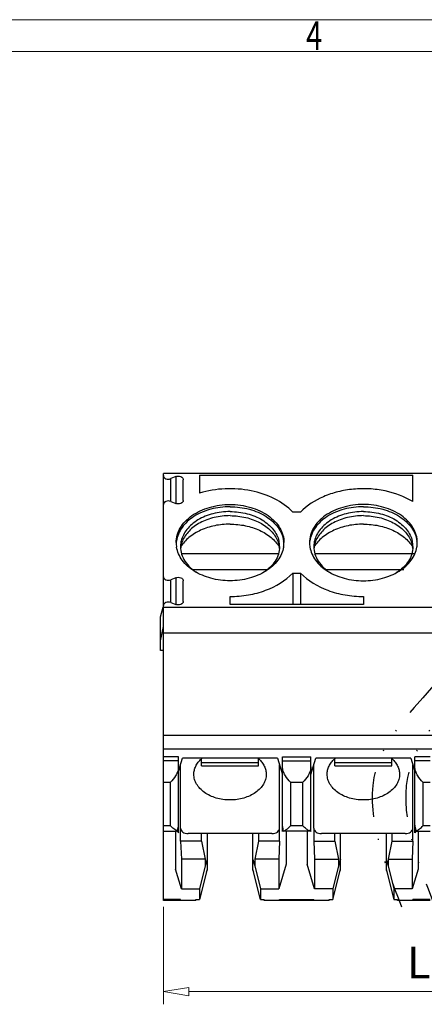
# Model space of a CAD drawing. Units: millimetres. Extents: x 4780 to 5077, y -1711 to -1497.
# Drawn here: x 4881 to 4913, y -1580 to -1502 of the extents above; entities that cross this region are included whole.
import ezdxf
from ezdxf.enums import TextEntityAlignment as Align

# ---------------------------------------------------------------- set-up
doc = ezdxf.new("R2010")
doc.units = ezdxf.units.MM
doc.linetypes.add('DIVIDE', pattern=[31.75, 12.7, -6.35, 0, -6.35, 0, -6.35])
doc.layers.get('Defpoints').update_dxf_attribs({"lineweight": 25})
doc.layers.add('dim', color=31, linetype='Continuous', lineweight=9)
doc.layers.add('from', color=7, linetype='Continuous', lineweight=13)
doc.styles.add('BOM', font='gbenor.shx', dxfattribs={"width": 0.75, "oblique": 5.000002, "bigfont": 'gbcbig.shx'})
doc.styles.add('iso-2021', font='iso.shx', dxfattribs={"width": 0.8, "oblique": 5, "height": 2.5})
doc.styles.add('romantic', font='romantic.ttf')
doc.styles.add('TXT', font='txt.shx', dxfattribs={"bigfont": 'gbcbig.shx'})
doc.dimstyles.get("Standard").update_dxf_attribs({"dimtxt": 2.5, "dimasz": 2, "dimexe": 1, "dimexo": 0.5, "dimgap": 1, "dimtad": 1, "dimzin": 0, "dimdsep": 46, "dimtxsty": 'iso-2021', "dimblk": 'CLOSEDBLANK', "dimcen": 0.09, "dimclrd": 256, "dimclre": 256, "dimclrt": 256, "dimadec": 1, "dimazin": 0, "dimtfac": 1, "dimtmove": 0, "dimatfit": 0, "dimldrblk": 'CLOSEDBLANK', "dimfxl": 1, "dimtolj": 1, "dimtzin": 0, "dimlwd": -1, "dimlwe": -1, "dimarcsym": 0})

# ---------------------------------------------------------------- blocks, each defined once
blk = doc.blocks.new('A$C7D865F5D')
at = {"layer": 'from', "color": 7, "lineweight": 9}
for p, q in [((0, 200), (287, 200)), ((2.5, 197.5), (284.5, 197.5))]:
    blk.add_line(p, q, dxfattribs=at)
at = {"layer": 'from', "color": 123, "lineweight": 9, "style": 'BOM', "width": 0.75}
blk.add_text('4', height=2.25, dxfattribs=at).set_placement((118.5, 198.751), align=Align.MIDDLE_CENTER)
for tag, p, height in [('TL02', (9.41, 193.499), 3), ('MM', (248.948, 23.824), 2.5), ('1', (279.507, 23.623), 2.5), ('1:1', (248.948, 18.829), 2.5), ('TL-02-NAME-ASM.', (245.263, 3.764), 2.5)]:
    blk.add_attdef(tag, p, '', height=height, dxfattribs=at)
at = {"layer": 'from', "color": 123, "lineweight": 9, "style": 'TXT'}
blk.add_attdef('唐麒贸', text='', height=3, dxfattribs=at).set_placement((193.278, 24.976), align=Align.MIDDLE_CENTER)
at = {"layer": 'from', "color": 123, "lineweight": 9, "style": 'BOM'}
blk.add_attdef('DWG.DATE', text='', height=3, dxfattribs=at).set_placement((212.255, 24.976), align=Align.MIDDLE_LEFT)
at = {"layer": 'from', "color": 123, "lineweight": 9, "style": 'BOM', "width": 0.75}
blk.add_attdef('1', text='', height=2.5, dxfattribs=at).set_placement((277.491, 23.623), align=Align.RIGHT)
at = {"layer": 'from', "color": 123, "lineweight": 30, "style": 'romantic', "flags": 12}
blk.add_attdef('TLB-100-XP-XC', text='', height=3, dxfattribs=at).set_placement((264.151, 12.567), align=Align.MIDDLE_CENTER)
blk = doc.blocks.new('_ClosedBlank')
at = {"color": 0, "linetype": 'ByBlock', "lineweight": -2}
for p, q in [((-1, 0.167), (0, 0)), ((-1, 0.167), (-1, -0.167)), ((0, 0), (-1, -0.167))]:
    blk.add_line(p, q, dxfattribs=at)
blk = doc.blocks.new('*D130')
at = {"layer": 'Defpoints', "color": 0, "transparency": 16777216}
for p in [(4892.095, -1571.643), (4944.595, -1571.643), (4944.595, -1578.817)]:
    blk.add_point(p, dxfattribs=at)
at = {"layer": 'dim', "transparency": 16777216}
for p, q in [((4892.095, -1572.143), (4892.095, -1579.817)), ((4944.595, -1572.143), (4944.595, -1579.817)), ((4894.095, -1578.817), (4942.595, -1578.817))]:
    blk.add_line(p, q, dxfattribs=at)
at = {"layer": 'dim', "transparency": 16777216, "xscale": 2, "yscale": 2, "zscale": 2, "rotation": 180}
blk.add_blockref('_ClosedBlank', (4892.095, -1578.817), dxfattribs=at)
at = {"layer": 'dim', "transparency": 16777216, "xscale": 2, "yscale": 2, "zscale": 2}
blk.add_blockref('_ClosedBlank', (4944.595, -1578.817), dxfattribs=at)
at = {"layer": 'dim', "transparency": 16777216, "insert": (4918.345, -1576.533), "char_height": 2.5, "attachment_point": 5, "style": 'iso-2021'}
blk.add_mtext('\\A1;L=3.50*P', dxfattribs=at)

msp = doc.modelspace()

# ---------------------------------------------------------------- linework, layer by layer
for p, q in [((4892.095, -1571.643), (4892.095, -1538.043)), ((4944.595, -1538.043), (4892.095, -1538.043)), ((4893.07, -1538.279), (4892.68, -1538.438)), ((4892.68, -1540.231), (4892.68, -1538.438)), ((4893.07, -1538.279), (4893.07, -1540.39)), ((4893.655, -1540.152), (4893.655, -1538.518)), ((4894.945, -1538.168), (4894.945, -1539.583)), ((4894.945, -1538.168), (4911.745, -1538.168)), ((4911.745, -1540.247), (4911.745, -1538.168)), ((4892.68, -1540.231), (4893.07, -1540.39)), ((4902.895, -1541.074), (4902.295, -1541.074)), ((4893.539, -1544.32), (4901.151, -1544.32)), ((4904.039, -1544.32), (4911.651, -1544.32)), ((4904.288, -1544.32), (4911.9, -1544.32)), ((4893.07, -1546.234), (4892.68, -1546.393)), ((4893.07, -1546.234), (4893.07, -1548.345)), ((4894.404, -1545.593), (4900.287, -1545.593)), ((4902.295, -1545.869), (4902.295, -1548.345)), ((4902.295, -1545.869), (4902.895, -1545.869)), ((4902.895, -1545.869), (4902.895, -1548.345)), ((4904.904, -1545.593), (4910.787, -1545.593)), ((4905.152, -1545.593), (4911.035, -1545.593)), ((4892.68, -1548.186), (4892.68, -1546.393)), ((4893.655, -1548.107), (4893.655, -1546.473)), ((4897.345, -1548.345), (4897.345, -1547.714)), ((4907.845, -1547.714), (4907.845, -1548.345)), ((4891.855, -1549.311), (4892.081, -1548.565)), ((4944.595, -1548.57), (4892.095, -1548.57)), ((4892.68, -1548.186), (4893.07, -1548.345)), ((4907.845, -1548.345), (4897.345, -1548.345)), ((4891.855, -1551.957), (4891.855, -1549.311)), ((4891.855, -1551.208), (4892.095, -1550.076)), ((4944.595, -1550.6), (4892.095, -1550.6)), ((4892.095, -1551.957), (4891.855, -1551.957)), ((4892.095, -1558.639), (4944.595, -1558.639)), ((4892.095, -1559.7), (4944.595, -1559.7)), ((4893.295, -1560.336), (4892.095, -1560.336)), ((4893.295, -1560.654), (4892.095, -1560.654)), ((4893.295, -1566.307), (4893.295, -1560.336)), ((4893.295, -1561.471), (4893.605, -1560.442)), ((4893.445, -1566.982), (4893.445, -1560.972)), ((4901.086, -1560.442), (4893.605, -1560.442)), ((4895.095, -1561.046), (4895.095, -1560.442)), ((4895.095, -1560.782), (4899.595, -1560.782)), ((4899.595, -1561.046), (4899.595, -1560.442)), ((4901.086, -1560.442), (4901.47, -1561.721)), ((4901.245, -1566.982), (4901.245, -1560.972)), ((4901.47, -1566.211), (4901.47, -1560.336)), ((4901.47, -1560.336), (4903.72, -1560.336)), ((4901.47, -1560.654), (4903.72, -1560.654)), ((4903.72, -1566.211), (4903.72, -1560.336)), ((4903.72, -1561.721), (4904.105, -1560.442)), ((4903.945, -1565.957), (4903.945, -1560.972)), ((4911.586, -1560.442), (4904.105, -1560.442)), ((4905.595, -1561.046), (4905.595, -1560.442)), ((4905.595, -1560.782), (4910.095, -1560.782)), ((4910.095, -1561.046), (4910.095, -1560.442)), ((4911.586, -1560.442), (4911.895, -1561.471)), ((4911.745, -1565.957), (4911.745, -1560.972)), ((4913.095, -1560.336), (4911.895, -1560.336)), ((4911.895, -1566.307), (4911.895, -1560.336)), ((4913.095, -1560.654), (4911.895, -1560.654)), ((4895.095, -1561.046), (4899.595, -1561.046)), ((4895.095, -1561.046), (4899.595, -1561.046)), ((4905.595, -1561.046), (4910.095, -1561.046)), ((4905.595, -1561.046), (4910.095, -1561.046)), ((4892.635, -1562.351), (4892.095, -1562.351)), ((4892.635, -1562.351), (4892.635, -1565.745)), ((4903.06, -1562.351), (4902.13, -1562.351)), ((4902.13, -1565.745), (4902.13, -1562.351)), ((4903.06, -1562.351), (4903.06, -1565.745)), ((4913.095, -1562.351), (4912.555, -1562.351)), ((4912.555, -1565.745), (4912.555, -1562.351)), ((4892.095, -1565.745), (4892.635, -1565.745)), ((4892.095, -1566.185), (4893.104, -1566.185)), ((4893.04, -1566.185), (4893.04, -1569.171)), ((4893.182, -1566.163), (4893.295, -1566.307)), ((4900.645, -1566.382), (4894.045, -1566.382)), ((4895.095, -1566.982), (4895.095, -1566.382)), ((4895.545, -1566.382), (4895.545, -1569.263)), ((4899.145, -1569.263), (4899.145, -1566.382)), ((4899.595, -1566.382), (4899.595, -1566.982)), ((4901.533, -1566.132), (4901.47, -1566.211)), ((4901.587, -1566.184), (4901.547, -1566.179)), ((4903.606, -1566.185), (4901.584, -1566.185)), ((4901.77, -1566.185), (4901.77, -1568.772)), ((4902.13, -1565.745), (4903.06, -1565.745)), ((4903.42, -1566.185), (4903.42, -1568.772)), ((4903.643, -1566.179), (4903.603, -1566.184)), ((4903.657, -1566.132), (4903.72, -1566.211)), ((4903.945, -1565.957), (4903.945, -1566.982)), ((4911.145, -1566.382), (4904.545, -1566.382)), ((4905.595, -1566.982), (4905.595, -1566.382)), ((4906.045, -1569.263), (4906.045, -1566.382)), ((4909.645, -1566.382), (4909.645, -1569.263)), ((4910.095, -1566.382), (4910.095, -1566.982)), ((4911.745, -1566.982), (4911.745, -1565.957)), ((4912.008, -1566.163), (4911.895, -1566.307)), ((4912.086, -1566.185), (4913.095, -1566.185)), ((4912.15, -1566.185), (4912.15, -1569.171)), ((4912.555, -1565.745), (4913.095, -1565.745)), ((4893.445, -1566.982), (4893.509, -1568.397)), ((4895.095, -1566.982), (4893.445, -1566.982)), ((4895.095, -1566.982), (4895.395, -1568.397)), ((4899.595, -1566.982), (4899.295, -1568.397)), ((4901.245, -1566.982), (4899.595, -1566.982)), ((4901.245, -1566.982), (4901.181, -1568.397)), ((4903.945, -1566.982), (4905.595, -1566.982)), ((4903.945, -1566.982), (4904.009, -1568.397)), ((4905.595, -1566.982), (4905.895, -1568.397)), ((4910.095, -1566.982), (4909.795, -1568.397)), ((4910.095, -1566.982), (4911.745, -1566.982)), ((4911.745, -1566.982), (4911.681, -1568.397)), ((4893.509, -1568.397), (4893.509, -1570.73)), ((4895.395, -1568.397), (4893.509, -1568.397)), ((4895.395, -1568.397), (4895.395, -1568.926)), ((4895.545, -1568.43), (4895.395, -1568.926)), ((4899.145, -1568.43), (4899.295, -1568.926)), ((4901.181, -1568.397), (4899.295, -1568.397)), ((4899.295, -1568.397), (4899.295, -1568.926)), ((4901.181, -1568.397), (4901.181, -1570.73)), ((4901.77, -1568.772), (4901.181, -1570.73)), ((4904.009, -1570.73), (4903.42, -1568.772)), ((4904.009, -1568.397), (4905.895, -1568.397)), ((4904.009, -1568.397), (4904.009, -1570.73)), ((4905.895, -1568.397), (4905.895, -1568.926)), ((4906.045, -1568.43), (4905.895, -1568.926)), ((4909.645, -1568.43), (4909.795, -1568.926)), ((4909.795, -1568.397), (4911.681, -1568.397)), ((4909.795, -1568.397), (4909.795, -1568.926)), ((4911.681, -1568.397), (4911.681, -1570.73)), ((4893.509, -1570.73), (4893.04, -1569.171)), ((4895.395, -1568.926), (4894.945, -1570.73)), ((4895.545, -1569.173), (4894.945, -1571.579)), ((4895.497, -1569.367), (4895.545, -1569.263)), ((4899.745, -1571.579), (4899.145, -1569.173)), ((4899.145, -1569.263), (4899.193, -1569.367)), ((4899.295, -1568.926), (4899.745, -1570.73)), ((4905.895, -1568.926), (4905.445, -1570.73)), ((4905.445, -1571.579), (4906.045, -1569.173)), ((4905.997, -1569.367), (4906.045, -1569.263)), ((4909.645, -1569.173), (4910.245, -1571.579)), ((4909.645, -1569.263), (4909.693, -1569.367)), ((4909.795, -1568.926), (4910.245, -1570.73)), ((4912.15, -1569.171), (4911.681, -1570.73)), ((4893.509, -1570.73), (4894.945, -1570.73)), ((4894.945, -1570.73), (4894.945, -1571.579)), ((4899.745, -1570.73), (4901.181, -1570.73)), ((4899.745, -1570.73), (4899.745, -1571.579)), ((4905.445, -1570.73), (4904.009, -1570.73)), ((4905.445, -1570.73), (4905.445, -1571.579)), ((4911.681, -1570.73), (4910.245, -1570.73)), ((4910.245, -1570.73), (4910.245, -1571.579)), ((4893.445, -1571.579), (4892.095, -1571.579)), ((4894.645, -1571.643), (4892.095, -1571.643)), ((4893.445, -1571.643), (4893.445, -1571.579)), ((4894.645, -1571.579), (4894.945, -1571.579)), ((4894.645, -1571.643), (4894.645, -1571.579)), ((4899.745, -1571.579), (4900.045, -1571.579)), ((4900.045, -1571.643), (4900.045, -1571.579)), ((4903.945, -1571.643), (4900.045, -1571.643)), ((4901.245, -1571.579), (4903.945, -1571.579)), ((4901.245, -1571.643), (4901.245, -1571.579)), ((4903.945, -1571.643), (4903.945, -1571.579)), ((4905.145, -1571.643), (4903.945, -1571.643)), ((4905.145, -1571.579), (4905.445, -1571.579)), ((4905.145, -1571.643), (4905.145, -1571.579)), ((4910.245, -1571.579), (4910.545, -1571.579)), ((4910.545, -1571.643), (4910.545, -1571.579)), ((4913.095, -1571.643), (4910.545, -1571.643)), ((4913.095, -1571.579), (4911.745, -1571.579)), ((4911.745, -1571.643), (4911.745, -1571.579))]:
    msp.add_line(p, q)
for centre, radius, start, end in [((4895.225, -1543.471), 2.125, 180.00459, 184.7197), ((4895.239, -1543.65), 2.139, 171.54275, 176.87139), ((4895.253, -1543.469), 2.153, 184.72538, 189.72313), ((4895.408, -1543.79), 1.963, 171.54359, 179.98666), ((4895.412, -1544.109), 1.967, 171.5436, 175.32465), ((4895.446, -1543.796), 2.001, 166.96171, 171.53435), ((4895.423, -1544.11), 1.978, 170.87815, 171.54525), ((4899.244, -1543.796), 2.001, 8.46565, 13.03829), ((4899.267, -1544.11), 1.978, 8.45475, 9.12185), ((4899.282, -1543.79), 1.963, 0.01334, 8.45641), ((4899.278, -1544.109), 1.967, 4.67535, 8.4564), ((4899.437, -1543.469), 2.153, 350.27687, 355.27462), ((4899.451, -1543.65), 2.139, 3.12861, 8.45725), ((4899.465, -1543.471), 2.125, 355.2803, 359.99541), ((4905.725, -1543.471), 2.125, 180.00459, 184.7197), ((4905.739, -1543.65), 2.139, 171.54275, 176.87139), ((4905.753, -1543.469), 2.153, 184.72538, 189.72313), ((4905.908, -1543.79), 1.963, 171.54359, 179.98666), ((4905.912, -1544.109), 1.967, 171.5436, 175.32465), ((4905.946, -1543.796), 2.001, 166.96171, 171.53435), ((4905.923, -1544.11), 1.978, 170.87815, 171.54525), ((4909.744, -1543.796), 2.001, 8.46565, 13.03829), ((4909.767, -1544.11), 1.978, 8.45475, 9.12185), ((4909.782, -1543.79), 1.963, 0.01334, 8.45641), ((4909.778, -1544.109), 1.967, 4.67535, 8.4564), ((4909.937, -1543.469), 2.153, 350.27687, 355.27462), ((4909.951, -1543.65), 2.139, 3.12861, 8.45725), ((4909.965, -1543.471), 2.125, 355.2803, 359.99541), ((4896.641, -1562.177), 2.298, 132.31753, 132.61048), ((4898.049, -1562.177), 2.298, 47.38952, 47.68247), ((4907.141, -1562.177), 2.298, 132.31753, 132.61048), ((4908.549, -1562.177), 2.298, 47.38952, 47.68247)]:
    msp.add_arc(centre, radius, start, end)
for centre, major_axis, ratio, start_param, end_param in [((4893.545, -1564.685), (0.478, 1.494), 0.269242, -3.055516, -2.897218), ((4892.635, -1566.823), (0.629, 1.209), 0.165882, -0.912486, -0.308723), ((4902.13, -1566.95), (-0.629, 1.209), 0.165882, 0.308723, 0.795909), ((4903.06, -1566.95), (0.629, 1.209), 0.165882, -0.795909, -0.308723), ((4912.555, -1566.823), (-0.629, 1.209), 0.165882, 0.308723, 0.912486), ((4911.645, -1564.685), (-0.478, 1.494), 0.269242, -3.385967, -3.22767)]:
    msp.add_ellipse(centre, major_axis=major_axis, ratio=ratio, start_param=start_param, end_param=end_param)
at = {"color": 2, "linetype": 'DIVIDE', "ltscale": 0.278097}
for points in [[(4915.569, -1537.696), (4917.049, -1541.466), (4920.624, -1550.567), (4905.801, -1559.265), (4909.375, -1568.367), (4910.856, -1572.137)], [(4918.207, -1537.696), (4919.688, -1541.466), (4923.263, -1550.567), (4908.439, -1559.265), (4912.014, -1568.367), (4913.494, -1572.137)]]:
    msp.add_open_spline(points, degree=3, knots=[0, 0, 0, 0, 10.992761, 26.538873, 37.531635, 37.531635, 37.531635, 37.531635], dxfattribs=at)
for points, knots in [([(4892.095, -1538.2), (4892.095, -1538.224), (4892.105, -1538.274), (4892.162, -1538.368), (4892.294, -1538.454), (4892.485, -1538.487), (4892.619, -1538.463), (4892.68, -1538.438)], [0, 0, 0, 0, 0.10058, 0.207494, 0.449802, 0.724867, 1, 1, 1, 1]), ([(4893.07, -1538.279), (4893.131, -1538.254), (4893.265, -1538.231), (4893.457, -1538.264), (4893.588, -1538.349), (4893.645, -1538.444), (4893.655, -1538.494), (4893.655, -1538.518)], [0, 0, 0, 0, 0.275133, 0.550198, 0.792506, 0.89942, 1, 1, 1, 1]), ([(4902.295, -1541.074), (4901.883, -1540.648), (4900.838, -1539.92), (4898.984, -1539.305), (4896.954, -1539.155), (4895.593, -1539.383), (4894.945, -1539.583)], [0, 0, 0, 0, 0.227178, 0.477685, 0.740324, 1, 1, 1, 1]), ([(4911.745, -1540.247), (4911.074, -1539.842), (4909.921, -1539.419), (4908.314, -1539.211), (4907.062, -1539.234), (4905.844, -1539.439), (4904.382, -1539.926), (4903.401, -1540.551), (4902.895, -1541.074)], [0, 0, 0, 0, 0.248331, 0.379869, 0.512488, 0.643303, 0.76963, 1, 1, 1, 1]), ([(4892.68, -1540.231), (4892.619, -1540.206), (4892.485, -1540.183), (4892.294, -1540.216), (4892.162, -1540.302), (4892.105, -1540.396), (4892.095, -1540.446), (4892.095, -1540.47)], [0, 0, 0, 0, 0.275133, 0.550198, 0.792506, 0.89942, 1, 1, 1, 1]), ([(4893.655, -1540.152), (4893.655, -1540.176), (4893.645, -1540.226), (4893.588, -1540.32), (4893.457, -1540.406), (4893.265, -1540.439), (4893.131, -1540.415), (4893.07, -1540.39)], [0, 0, 0, 0, 0.10058, 0.207494, 0.449802, 0.724867, 1, 1, 1, 1]), ([(4893.1, -1543.471), (4893.1, -1543.274), (4893.157, -1542.871), (4893.408, -1542.299), (4893.809, -1541.776), (4894.543, -1541.153), (4895.738, -1540.612), (4896.798, -1540.47), (4897.345, -1540.47)], [0, 0, 0, 0, 0.103456, 0.210669, 0.324498, 0.446432, 0.712951, 1, 1, 1, 1]), ([(4897.345, -1540.647), (4896.834, -1540.647), (4895.839, -1540.772), (4894.702, -1541.247), (4893.974, -1541.797), (4893.552, -1542.263), (4893.257, -1542.779), (4893.151, -1543.15), (4893.123, -1543.335)], [0, 0, 0, 0, 0.283921, 0.549959, 0.672814, 0.78803, 0.896434, 1, 1, 1, 1]), ([(4897.345, -1540.47), (4897.892, -1540.47), (4898.952, -1540.612), (4900.147, -1541.153), (4900.881, -1541.776), (4901.283, -1542.299), (4901.533, -1542.871), (4901.59, -1543.274), (4901.59, -1543.471)], [0, 0, 0, 0, 0.287049, 0.553568, 0.675502, 0.789331, 0.896544, 1, 1, 1, 1]), ([(4897.345, -1540.647), (4897.857, -1540.647), (4898.852, -1540.772), (4899.988, -1541.247), (4900.716, -1541.797), (4901.138, -1542.263), (4901.433, -1542.779), (4901.539, -1543.15), (4901.567, -1543.335)], [0, 0, 0, 0, 0.283921, 0.549959, 0.672814, 0.78803, 0.896434, 1, 1, 1, 1]), ([(4907.845, -1540.47), (4907.298, -1540.47), (4906.238, -1540.612), (4905.043, -1541.153), (4904.309, -1541.776), (4903.908, -1542.299), (4903.657, -1542.871), (4903.6, -1543.274), (4903.6, -1543.471)], [0, 0, 0, 0, 0.287049, 0.553568, 0.675502, 0.789331, 0.896544, 1, 1, 1, 1]), ([(4907.845, -1540.647), (4907.334, -1540.647), (4906.339, -1540.772), (4905.202, -1541.247), (4904.474, -1541.797), (4904.052, -1542.263), (4903.757, -1542.779), (4903.651, -1543.15), (4903.623, -1543.335)], [0, 0, 0, 0, 0.283921, 0.549959, 0.672814, 0.78803, 0.896434, 1, 1, 1, 1]), ([(4912.09, -1543.471), (4912.09, -1543.274), (4912.033, -1542.871), (4911.783, -1542.299), (4911.381, -1541.776), (4910.647, -1541.153), (4909.452, -1540.612), (4908.392, -1540.47), (4907.845, -1540.47)], [0, 0, 0, 0, 0.103456, 0.210669, 0.324498, 0.446432, 0.712951, 1, 1, 1, 1]), ([(4907.845, -1540.647), (4908.357, -1540.647), (4909.352, -1540.772), (4910.488, -1541.247), (4911.216, -1541.797), (4911.638, -1542.263), (4911.933, -1542.779), (4912.039, -1543.15), (4912.067, -1543.335)], [0, 0, 0, 0, 0.283921, 0.549959, 0.672814, 0.78803, 0.896434, 1, 1, 1, 1]), ([(4897.345, -1541.032), (4896.893, -1541.032), (4896.012, -1541.139), (4894.999, -1541.543), (4894.336, -1542.013), (4893.942, -1542.413), (4893.653, -1542.858), (4893.534, -1543.182), (4893.496, -1543.344)], [0, 0, 0, 0, 0.282075, 0.547656, 0.670932, 0.786891, 0.896064, 1, 1, 1, 1]), ([(4897.345, -1541.35), (4896.927, -1541.35), (4896.11, -1541.442), (4894.994, -1541.849), (4894.103, -1542.487), (4893.706, -1543.069), (4893.588, -1543.369)], [0, 0, 0, 0, 0.278889, 0.543761, 0.784687, 1, 1, 1, 1]), ([(4897.345, -1541.032), (4897.797, -1541.032), (4898.678, -1541.139), (4899.691, -1541.543), (4900.354, -1542.013), (4900.748, -1542.413), (4901.038, -1542.858), (4901.156, -1543.182), (4901.194, -1543.344)], [0, 0, 0, 0, 0.282075, 0.547656, 0.670932, 0.786891, 0.896064, 1, 1, 1, 1]), ([(4897.345, -1541.35), (4897.763, -1541.35), (4898.581, -1541.442), (4899.696, -1541.849), (4900.587, -1542.487), (4900.984, -1543.069), (4901.102, -1543.369)], [0, 0, 0, 0, 0.278889, 0.543761, 0.784687, 1, 1, 1, 1]), ([(4907.845, -1541.032), (4907.393, -1541.032), (4906.512, -1541.139), (4905.499, -1541.543), (4904.836, -1542.013), (4904.442, -1542.413), (4904.153, -1542.858), (4904.034, -1543.182), (4903.996, -1543.344)], [0, 0, 0, 0, 0.282075, 0.547656, 0.670932, 0.786891, 0.896064, 1, 1, 1, 1]), ([(4907.845, -1541.35), (4907.427, -1541.35), (4906.61, -1541.442), (4905.494, -1541.849), (4904.603, -1542.487), (4904.206, -1543.069), (4904.088, -1543.369)], [0, 0, 0, 0, 0.278889, 0.543761, 0.784687, 1, 1, 1, 1]), ([(4907.845, -1541.032), (4908.297, -1541.032), (4909.178, -1541.139), (4910.191, -1541.543), (4910.854, -1542.013), (4911.248, -1542.413), (4911.538, -1542.858), (4911.656, -1543.182), (4911.694, -1543.344)], [0, 0, 0, 0, 0.282075, 0.547656, 0.670932, 0.786891, 0.896064, 1, 1, 1, 1]), ([(4907.845, -1541.35), (4908.263, -1541.35), (4909.081, -1541.442), (4910.196, -1541.849), (4911.087, -1542.487), (4911.484, -1543.069), (4911.602, -1543.369)], [0, 0, 0, 0, 0.278889, 0.543761, 0.784687, 1, 1, 1, 1]), ([(4897.345, -1542.017), (4896.94, -1542.017), (4896.143, -1542.097), (4895.035, -1542.451), (4894.106, -1543.013), (4893.634, -1543.53), (4893.461, -1543.807)], [0, 0, 0, 0, 0.273731, 0.536456, 0.779706, 1, 1, 1, 1]), ([(4897.345, -1542.017), (4897.75, -1542.017), (4898.547, -1542.097), (4899.655, -1542.451), (4900.584, -1543.013), (4901.056, -1543.53), (4901.229, -1543.807)], [0, 0, 0, 0, 0.273731, 0.536456, 0.779706, 1, 1, 1, 1]), ([(4907.845, -1542.017), (4907.44, -1542.017), (4906.643, -1542.097), (4905.535, -1542.451), (4904.606, -1543.013), (4904.134, -1543.53), (4903.961, -1543.807)], [0, 0, 0, 0, 0.273731, 0.536456, 0.779706, 1, 1, 1, 1]), ([(4907.845, -1542.017), (4908.25, -1542.017), (4909.047, -1542.097), (4910.155, -1542.451), (4911.084, -1543.013), (4911.556, -1543.53), (4911.729, -1543.807)], [0, 0, 0, 0, 0.273731, 0.536456, 0.779706, 1, 1, 1, 1]), ([(4897.345, -1546.473), (4896.839, -1546.473), (4895.854, -1546.35), (4894.726, -1545.886), (4894, -1545.346), (4893.576, -1544.888), (4893.275, -1544.381), (4893.162, -1544.015), (4893.131, -1543.832)], [0, 0, 0, 0, 0.283417, 0.549346, 0.672323, 0.787745, 0.896353, 1, 1, 1, 1]), ([(4893.445, -1543.79), (4893.445, -1543.986), (4893.507, -1544.388), (4893.777, -1544.954), (4894.206, -1545.461), (4894.571, -1545.737), (4894.771, -1545.861)], [0, 0, 0, 0, 0.229482, 0.468624, 0.72443, 1, 1, 1, 1]), ([(4893.588, -1543.369), (4893.574, -1543.404), (4893.523, -1543.543), (4893.488, -1543.688), (4893.47, -1543.797)], [0, 0, 0, 0, 0.253021, 1, 1, 1, 1]), ([(4901.559, -1543.832), (4901.528, -1544.015), (4901.415, -1544.381), (4901.114, -1544.888), (4900.69, -1545.346), (4899.964, -1545.886), (4898.836, -1546.35), (4897.851, -1546.473), (4897.345, -1546.473)], [0, 0, 0, 0, 0.103647, 0.212255, 0.327677, 0.450654, 0.716583, 1, 1, 1, 1]), ([(4901.245, -1543.79), (4901.245, -1543.986), (4901.183, -1544.388), (4900.913, -1544.954), (4900.484, -1545.461), (4900.12, -1545.737), (4899.92, -1545.861)], [0, 0, 0, 0, 0.229482, 0.468624, 0.72443, 1, 1, 1, 1]), ([(4901.102, -1543.369), (4901.116, -1543.404), (4901.167, -1543.543), (4901.203, -1543.688), (4901.22, -1543.797)], [0, 0, 0, 0, 0.253021, 1, 1, 1, 1]), ([(4903.631, -1543.832), (4903.662, -1544.015), (4903.775, -1544.381), (4904.076, -1544.888), (4904.5, -1545.346), (4905.226, -1545.886), (4906.354, -1546.35), (4907.339, -1546.473), (4907.845, -1546.473)], [0, 0, 0, 0, 0.103647, 0.212255, 0.327677, 0.450654, 0.716583, 1, 1, 1, 1]), ([(4903.945, -1543.79), (4903.945, -1543.986), (4904.007, -1544.388), (4904.277, -1544.954), (4904.706, -1545.461), (4905.071, -1545.737), (4905.271, -1545.861)], [0, 0, 0, 0, 0.229482, 0.468624, 0.72443, 1, 1, 1, 1]), ([(4904.088, -1543.369), (4904.074, -1543.404), (4904.023, -1543.543), (4903.988, -1543.688), (4903.97, -1543.797)], [0, 0, 0, 0, 0.253021, 1, 1, 1, 1]), ([(4907.845, -1546.473), (4908.351, -1546.473), (4909.336, -1546.35), (4910.464, -1545.886), (4911.19, -1545.346), (4911.614, -1544.888), (4911.915, -1544.381), (4912.028, -1544.015), (4912.059, -1543.832)], [0, 0, 0, 0, 0.283417, 0.549346, 0.672323, 0.787745, 0.896353, 1, 1, 1, 1]), ([(4911.745, -1543.79), (4911.745, -1543.986), (4911.683, -1544.388), (4911.413, -1544.954), (4910.984, -1545.461), (4910.62, -1545.737), (4910.42, -1545.861)], [0, 0, 0, 0, 0.229482, 0.468624, 0.72443, 1, 1, 1, 1]), ([(4911.602, -1543.369), (4911.616, -1543.404), (4911.667, -1543.543), (4911.703, -1543.688), (4911.72, -1543.797)], [0, 0, 0, 0, 0.253021, 1, 1, 1, 1]), ([(4892.095, -1546.155), (4892.095, -1546.179), (4892.105, -1546.229), (4892.162, -1546.323), (4892.294, -1546.409), (4892.485, -1546.442), (4892.619, -1546.418), (4892.68, -1546.393)], [0, 0, 0, 0, 0.10058, 0.207494, 0.449802, 0.724867, 1, 1, 1, 1]), ([(4893.07, -1546.234), (4893.131, -1546.209), (4893.265, -1546.185), (4893.457, -1546.219), (4893.588, -1546.304), (4893.645, -1546.398), (4893.655, -1546.449), (4893.655, -1546.473)], [0, 0, 0, 0, 0.275133, 0.550198, 0.792506, 0.89942, 1, 1, 1, 1]), ([(4897.345, -1547.714), (4897.827, -1547.714), (4898.781, -1547.633), (4900.522, -1547.173), (4901.705, -1546.478), (4902.295, -1545.869)], [0, 0, 0, 0, 0.268114, 0.52854, 1, 1, 1, 1]), ([(4902.895, -1545.869), (4903.485, -1546.478), (4904.669, -1547.173), (4906.409, -1547.633), (4907.363, -1547.714), (4907.845, -1547.714)], [0, 0, 0, 0, 0.47146, 0.731886, 1, 1, 1, 1]), ([(4892.68, -1548.186), (4892.619, -1548.161), (4892.485, -1548.138), (4892.294, -1548.171), (4892.162, -1548.256), (4892.105, -1548.351), (4892.095, -1548.401), (4892.095, -1548.425)], [0, 0, 0, 0, 0.275133, 0.550198, 0.792506, 0.89942, 1, 1, 1, 1]), ([(4893.655, -1548.107), (4893.655, -1548.131), (4893.645, -1548.181), (4893.588, -1548.275), (4893.457, -1548.361), (4893.265, -1548.394), (4893.131, -1548.37), (4893.07, -1548.345)], [0, 0, 0, 0, 0.10058, 0.207494, 0.449802, 0.724867, 1, 1, 1, 1]), ([(4894.495, -1561.715), (4894.495, -1561.604), (4894.521, -1561.38), (4894.638, -1561.056), (4894.827, -1560.751), (4894.993, -1560.571), (4895.086, -1560.487)], [0, 0, 0, 0, 0.236257, 0.47863, 0.732091, 1, 1, 1, 1]), ([(4899.605, -1560.487), (4899.697, -1560.571), (4899.863, -1560.751), (4900.052, -1561.056), (4900.169, -1561.38), (4900.195, -1561.604), (4900.195, -1561.715)], [0, 0, 0, 0, 0.267909, 0.52137, 0.763743, 1, 1, 1, 1]), ([(4904.995, -1561.715), (4904.995, -1561.604), (4905.021, -1561.38), (4905.138, -1561.056), (4905.327, -1560.751), (4905.493, -1560.571), (4905.586, -1560.487)], [0, 0, 0, 0, 0.236257, 0.47863, 0.732091, 1, 1, 1, 1]), ([(4910.105, -1560.487), (4910.197, -1560.571), (4910.363, -1560.751), (4910.552, -1561.056), (4910.669, -1561.38), (4910.695, -1561.604), (4910.695, -1561.715)], [0, 0, 0, 0, 0.267909, 0.52137, 0.763743, 1, 1, 1, 1]), ([(4893.295, -1561.127), (4893.295, -1561.249), (4893.237, -1561.496), (4893.023, -1561.919), (4892.799, -1562.195), (4892.635, -1562.351)], [0, 0, 0, 0, 0.259474, 0.521565, 1, 1, 1, 1]), ([(4900.195, -1561.715), (4900.195, -1561.847), (4900.157, -1562.118), (4899.989, -1562.502), (4899.719, -1562.853), (4899.227, -1563.271), (4898.594, -1563.557), (4897.9, -1563.705), (4897.345, -1563.743), (4896.791, -1563.705), (4896.096, -1563.557), (4895.464, -1563.271), (4894.971, -1562.853), (4894.702, -1562.502), (4894.533, -1562.118), (4894.495, -1561.847), (4894.495, -1561.715)], [0, 0, 0, 0, 0.051692, 0.105258, 0.162132, 0.223055, 0.356218, 0.427422, 0.5, 0.572578, 0.643782, 0.776945, 0.837868, 0.894742, 0.948308, 1, 1, 1, 1]), ([(4902.13, -1562.351), (4901.966, -1562.195), (4901.742, -1561.919), (4901.528, -1561.496), (4901.47, -1561.249), (4901.47, -1561.127)], [0, 0, 0, 0, 0.478437, 0.740527, 1, 1, 1, 1]), ([(4903.72, -1561.127), (4903.72, -1561.249), (4903.662, -1561.496), (4903.448, -1561.919), (4903.224, -1562.195), (4903.06, -1562.351)], [0, 0, 0, 0, 0.259474, 0.521565, 1, 1, 1, 1]), ([(4910.695, -1561.715), (4910.695, -1561.847), (4910.657, -1562.118), (4910.489, -1562.502), (4910.219, -1562.853), (4909.727, -1563.271), (4909.094, -1563.557), (4908.4, -1563.705), (4907.845, -1563.743), (4907.291, -1563.705), (4906.596, -1563.557), (4905.964, -1563.271), (4905.471, -1562.853), (4905.202, -1562.502), (4905.033, -1562.118), (4904.995, -1561.847), (4904.995, -1561.715)], [0, 0, 0, 0, 0.051692, 0.105258, 0.162132, 0.223055, 0.356218, 0.427422, 0.5, 0.572578, 0.643782, 0.776945, 0.837868, 0.894742, 0.948308, 1, 1, 1, 1]), ([(4912.555, -1562.351), (4912.391, -1562.195), (4912.167, -1561.919), (4911.953, -1561.496), (4911.895, -1561.249), (4911.895, -1561.127)], [0, 0, 0, 0, 0.478437, 0.740527, 1, 1, 1, 1]), ([(4893.178, -1566.166), (4893.138, -1566.15), (4893.052, -1566.104), (4892.863, -1565.971), (4892.726, -1565.842), (4892.635, -1565.745)], [0, 0, 0, 0, 0.187001, 0.422636, 1, 1, 1, 1]), ([(4893.445, -1565.957), (4893.445, -1565.985), (4893.453, -1566.042), (4893.502, -1566.153), (4893.621, -1566.273), (4893.818, -1566.361), (4893.968, -1566.382), (4894.045, -1566.382)], [0, 0, 0, 0, 0.103584, 0.210954, 0.445697, 0.712562, 1, 1, 1, 1]), ([(4900.645, -1566.382), (4900.722, -1566.382), (4900.872, -1566.361), (4901.069, -1566.273), (4901.189, -1566.153), (4901.237, -1566.042), (4901.245, -1565.985), (4901.245, -1565.957)], [0, 0, 0, 0, 0.287438, 0.554303, 0.789046, 0.896416, 1, 1, 1, 1]), ([(4901.547, -1566.179), (4901.572, -1566.172), (4901.628, -1566.15), (4901.68, -1566.12), (4901.709, -1566.103)], [0, 0, 0, 0, 0.438692, 1, 1, 1, 1]), ([(4901.709, -1566.103), (4901.78, -1566.059), (4901.928, -1565.947), (4902.061, -1565.819), (4902.13, -1565.745)], [0, 0, 0, 0, 0.453875, 1, 1, 1, 1]), ([(4903.481, -1566.103), (4903.41, -1566.059), (4903.262, -1565.947), (4903.129, -1565.819), (4903.06, -1565.745)], [0, 0, 0, 0, 0.453875, 1, 1, 1, 1]), ([(4903.643, -1566.179), (4903.618, -1566.172), (4903.562, -1566.15), (4903.51, -1566.12), (4903.481, -1566.103)], [0, 0, 0, 0, 0.438692, 1, 1, 1, 1]), ([(4903.945, -1565.957), (4903.945, -1565.985), (4903.953, -1566.042), (4904.002, -1566.153), (4904.121, -1566.273), (4904.318, -1566.361), (4904.468, -1566.382), (4904.545, -1566.382)], [0, 0, 0, 0, 0.103584, 0.210954, 0.445697, 0.712562, 1, 1, 1, 1]), ([(4911.145, -1566.382), (4911.222, -1566.382), (4911.372, -1566.361), (4911.569, -1566.273), (4911.689, -1566.153), (4911.737, -1566.042), (4911.745, -1565.985), (4911.745, -1565.957)], [0, 0, 0, 0, 0.287438, 0.554303, 0.789046, 0.896416, 1, 1, 1, 1]), ([(4912.012, -1566.166), (4912.052, -1566.15), (4912.138, -1566.104), (4912.327, -1565.971), (4912.464, -1565.842), (4912.555, -1565.745)], [0, 0, 0, 0, 0.187001, 0.422636, 1, 1, 1, 1])]:
    msp.add_open_spline(points, degree=3, knots=knots)

# ---------------------------------------------------------------- block references
msp.add_blockref('A$C7D865F5D', (4785.467, -1702.308))

# ---------------------------------------------------------------- dimensions: what is measured, and where the dimension line sits
at = {"layer": 'dim'}
dim = msp.add_linear_dim(base=(4944.595, -1578.817), p1=(4892.095, -1571.643), p2=(4944.595, -1571.643), text='L=3.50*P', dimstyle='Standard', override={"dimlfac": 0.333333}, dxfattribs=at)
dim.commit()
dim.dimension.update_dxf_attribs({"geometry": '*D130', "text_midpoint": (4918.345, -1576.533)})

doc.saveas('drawing.dxf')
